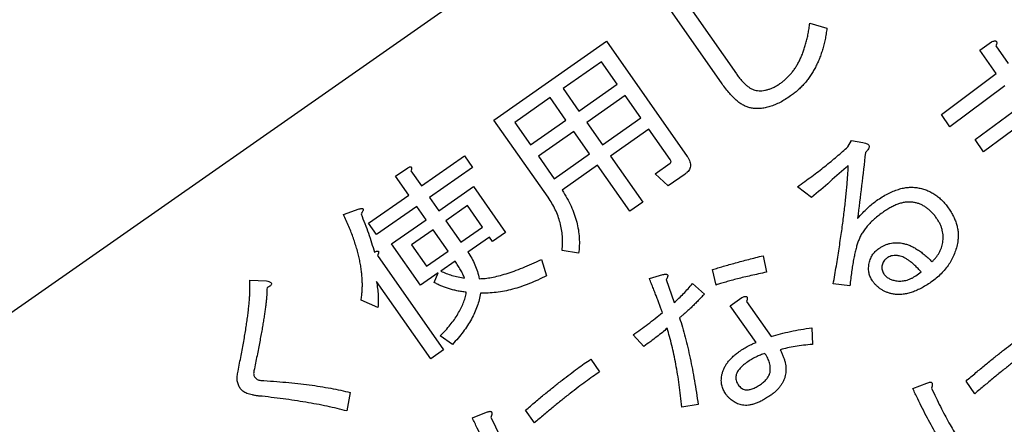
# Model space of a CAD drawing. Extents: x -1391 to 300, y -5973 to -2222.
# Drawn here: x -1034 to -1018, y -2806 to -2800 of the extents above; entities that cross this region are included whole.
import ezdxf

# ---------------------------------------------------------------- set-up
doc = ezdxf.new("R2010")
doc.units = 0
doc.header["$LTSCALE"] = 5
doc.header["$PDMODE"] = 3
doc.layers.get('0').update_dxf_attribs({"linetype": 'CONTINUOUS'})
doc.layers.get('DEFPOINTS').update_dxf_attribs({"linetype": 'CONTINUOUS'})
doc.layers.add('SUNPOU', color=3, linetype='CONTINUOUS')
doc.styles.add('K', font='ROMANS', dxfattribs={"bigfont": 'EXTFONT'})
doc.dimstyles.new('IMCADLT', dxfattribs={"dimtxt": 18, "dimasz": 7.5, "dimexe": 5, "dimexo": 5, "dimgap": 3, "dimtad": 3, "dimdsep": 46, "dimtxsty": 'K', "dimblk1": 'ARROW', "dimblk2": 'ARROW', "dimsah": 1, "dimcen": 0, "dimclrd": 256, "dimclre": 256, "dimclrt": 256, "dimadec": 0, "dimazin": 0, "dimtfac": 0.45, "dimtmove": 0, "dimatfit": 1, "dimldrblk": 'ARROW', "dimfxl": 1, "dimtolj": 1, "dimlwd": -1, "dimlwe": -1, "dimarcsym": 0})

# ---------------------------------------------------------------- blocks, each defined once
blk = doc.blocks.new('ARROW')
for p, q in [((0, 0), (-1.5, 0.4019)), ((0, 0), (-1.5, -0.4019)), ((-1, 0), (0, 0))]:
    blk.add_line(p, q)
blk = doc.blocks.new('*D38')
at = {"layer": 'DEFPOINTS', "color": 0}
for p in [(-862.857, -2805.869), (-1262.546, -2832.387), (-862.857, -3225.28)]:
    blk.add_point(p, dxfattribs=at)
at = {"layer": 'SUNPOU'}
for p, q in [((-862.857, -2810.869), (-862.857, -3230.28)), ((-1262.546, -2837.387), (-1262.546, -3230.28)), ((-1255.046, -3225.28), (-870.357, -3225.28))]:
    blk.add_line(p, q, dxfattribs=at)
at = {"layer": 'SUNPOU', "xscale": 7.5, "yscale": 7.5, "zscale": 7.5, "rotation": 180}
blk.add_blockref('ARROW', (-1262.546, -3225.28), dxfattribs=at)
at = {"layer": 'SUNPOU', "xscale": 7.5, "yscale": 7.5, "zscale": 7.5}
blk.add_blockref('ARROW', (-862.857, -3225.28), dxfattribs=at)
at = {"layer": 'SUNPOU', "insert": (-1062.702, -3213.28), "char_height": 18, "attachment_point": 5, "style": 'K'}
blk.add_mtext('\\A1;400', dxfattribs=at)
blk = doc.blocks.new('Z$W@#3E255534')
at = {"color": 7, "linetype": 'Continuous', "lineweight": 25}
for p, q in [((13.243, 19.476), (13.243, 19.239)), ((13.976, 18.867), (13.751, 18.923)), ((12.949, 17.477), (12.848, 17.477)), ((14.71, 17.218), (14.845, 17.432)), ((16.809, 17.184), (17.035, 17.071)), ((13.863, 17.026), (14.055, 16.857)), ((15.297, 16.315), (15.297, 16.97)), ((15.537, 16.913), (15.537, 16.225)), ((10.165, 16.496), (11.008, 16.518)), ((11.008, 16.518), (11.008, 16.292)), ((11.008, 16.292), (10.165, 16.27)), ((15.537, 16.225), (15.319, 16.225)), ((14.687, 15.886), (14.789, 16.123)), ((16.978, 15.976), (17.012, 15.739)), ((19.021, 15.976), (19.021, 15.739)), ((10.165, 15.875), (11.211, 15.909)), ((11.211, 15.909), (11.211, 15.683)), ((15.534, 15.841), (15.444, 15.615)), ((15.816, 15.615), (15.76, 15.852)), ((17.757, 15.672), (17.757, 15.909)), ((11.211, 15.683), (10.165, 15.649)), ((16.109, 15.333), (16.211, 15.694)), ((9.925, 15.299), (9.925, 15.626)), ((10.165, 15.649), (10.165, 15.209)), ((13.57, 15.581), (13.649, 15.322)), ((19.755, 15.367), (19.529, 15.423)), ((12.566, 15.22), (12.441, 15.344)), ((12.667, 15.265), (12.566, 15.22)), ((16.313, 15.175), (16.109, 15.243)), ((10.165, 15.209), (9.947, 15.209)), ((14.947, 14.177), (15.263, 14.177)), ((15.263, 14.177), (15.319, 13.91)), ((16.978, 14.237), (17.159, 14.056)), ((17.498, 13.989), (17.577, 14.237)), ((19.36, 14.271), (19.439, 14.056)), ((19.518, 12.499), (19.518, 14.26)), ((19.518, 14.26), (19.758, 14.26)), ((19.758, 14.26), (19.758, 12.815)), ((21.064, 13.977), (21.267, 14.181)), ((15.726, 13.299), (15.726, 14.158)), ((15.726, 14.158), (15.966, 14.158)), ((15.966, 14.158), (15.966, 13.299)), ((14.766, 11.822), (14.766, 13.977)), ((15.007, 13.865), (15.007, 13.299)), ((15.319, 13.91), (15.037, 13.91)), ((12.058, 13.379), (11.888, 13.594)), ((13.423, 11.946), (13.423, 13.368)), ((13.69, 13.368), (13.69, 11.856)), ((15.007, 13.299), (15.726, 13.299)), ((15.966, 13.299), (16.629, 13.299)), ((16.869, 13.266), (16.869, 11.822)), ((17.712, 12.476), (17.712, 13.334)), ((17.712, 13.334), (17.952, 13.334)), ((17.952, 13.334), (17.952, 13.25)), ((19.044, 13.334), (18.908, 13.25)), ((17.952, 13.25), (18.355, 13.25)), ((18.596, 13.25), (18.863, 13.25)), ((18.908, 13.25), (19.239, 13.25)), ((19.239, 13.25), (19.239, 12.476)), ((19.969, 13.154), (20.116, 12.917)), ((15.726, 13.086), (15.007, 13.086)), ((15.007, 13.086), (15.007, 12.667)), ((15.726, 12.667), (15.726, 13.086)), ((16.629, 13.086), (15.966, 13.086)), ((15.966, 13.086), (15.966, 12.667)), ((16.629, 12.667), (16.629, 13.086)), ((18.355, 13.063), (17.952, 13.063)), ((17.952, 13.063), (17.952, 12.663)), ((18.355, 12.663), (18.355, 13.063)), ((18.999, 13.063), (18.596, 13.063)), ((18.596, 13.063), (18.596, 12.663)), ((18.999, 12.663), (18.999, 13.063)), ((15.007, 12.667), (15.726, 12.667)), ((15.966, 12.667), (16.629, 12.667)), ((17.952, 12.663), (18.355, 12.663)), ((18.596, 12.663), (18.999, 12.663)), ((15.726, 12.454), (15.007, 12.454)), ((15.007, 12.454), (15.007, 12.035)), ((15.726, 12.035), (15.726, 12.454)), ((16.629, 12.454), (15.966, 12.454)), ((15.966, 12.454), (15.966, 12.035)), ((16.629, 12.035), (16.629, 12.454)), ((18.355, 12.476), (17.712, 12.476)), ((18.355, 12.227), (18.355, 12.476)), ((19.239, 12.476), (18.596, 12.476)), ((18.596, 12.476), (18.596, 12.227)), ((17.554, 12.014), (17.554, 12.227)), ((17.554, 12.227), (18.355, 12.227)), ((18.596, 12.227), (19.349, 12.227)), ((19.349, 12.227), (19.349, 12.014)), ((15.007, 12.035), (15.726, 12.035)), ((15.966, 12.035), (16.629, 12.035)), ((18.355, 12.014), (17.554, 12.014)), ((18.355, 11.731), (18.355, 12.014)), ((19.349, 12.014), (18.596, 12.014)), ((18.596, 12.014), (18.596, 11.664)), ((16.869, 11.822), (14.766, 11.822)), ((19.586, 11.686), (19.337, 11.754)), ((21.335, 11.686), (21.132, 11.844)), ((18.596, 11.664), (18.367, 11.664)), ((78, 10), (2, 10))]:
    blk.add_line(p, q, dxfattribs=at)
for points, knots in [([(13.739, 19.025), (13.748, 19.078), (13.766, 19.182), (13.788, 19.333), (13.809, 19.476), (13.824, 19.612), (13.837, 19.739), (13.845, 19.858), (13.851, 19.969), (13.852, 20.04), (13.852, 20.075)], [0, 0, 0, 0, 0.153135, 0.297962, 0.434898, 0.563884, 0.68471, 0.797743, 0.902686, 1, 1, 1, 1]), ([(14.1, 20.075), (14.1, 20.031), (14.099, 19.943), (14.093, 19.806), (14.083, 19.664), (14.07, 19.516), (14.052, 19.362), (14.031, 19.202), (14.006, 19.036), (13.986, 18.924), (13.976, 18.867)], [0, 0, 0, 0, 0.106969, 0.218843, 0.336038, 0.458278, 0.585658, 0.718537, 0.856619, 1, 1, 1, 1]), ([(11.979, 19.409), (12.021, 19.408), (12.108, 19.407), (12.243, 19.408), (12.387, 19.412), (12.54, 19.42), (12.703, 19.43), (12.875, 19.442), (13.056, 19.458), (13.179, 19.47), (13.243, 19.476)], [0, 0, 0, 0, 0.099342, 0.205943, 0.319849, 0.441097, 0.569719, 0.705719, 0.84914, 1, 1, 1, 1]), ([(13.243, 19.239), (13.177, 19.233), (13.049, 19.221), (12.863, 19.205), (12.688, 19.193), (12.524, 19.183), (12.372, 19.176), (12.231, 19.171), (12.101, 19.17), (12.018, 19.171), (11.979, 19.172)], [0, 0, 0, 0, 0.156782, 0.304155, 0.442795, 0.572082, 0.692676, 0.803948, 0.906594, 1, 1, 1, 1]), ([(13.751, 18.923), (13.741, 18.925), (13.725, 18.929), (13.705, 18.936), (13.69, 18.946), (13.684, 18.96), (13.688, 18.975), (13.698, 18.991), (13.716, 19.008), (13.731, 19.019), (13.739, 19.025)], [0, 0, 0, 0, 0.168825, 0.299021, 0.395914, 0.475067, 0.556751, 0.666626, 0.81286, 1, 1, 1, 1]), ([(12.125, 17.421), (12.148, 17.443), (12.193, 17.486), (12.269, 17.54), (12.348, 17.588), (12.433, 17.626), (12.521, 17.656), (12.615, 17.676), (12.713, 17.69), (12.78, 17.691), (12.814, 17.692)], [0, 0, 0, 0, 0.1241841, 0.2461678, 0.3669844, 0.4883219, 0.6107511, 0.7358946, 0.8657035, 1, 1, 1, 1]), ([(12.814, 17.692), (12.846, 17.691), (12.907, 17.69), (12.996, 17.682), (13.078, 17.668), (13.154, 17.648), (13.223, 17.623), (13.286, 17.592), (13.342, 17.555), (13.374, 17.526), (13.389, 17.511)], [0, 0, 0, 0, 0.154138, 0.298027, 0.433113, 0.558821, 0.677057, 0.788868, 0.896068, 1, 1, 1, 1]), ([(15.444, 17.568), (15.455, 17.579), (15.478, 17.6), (15.517, 17.628), (15.559, 17.651), (15.605, 17.67), (15.653, 17.685), (15.705, 17.696), (15.759, 17.702), (15.797, 17.703), (15.816, 17.703)], [0, 0, 0, 0, 0.117109, 0.233399, 0.350616, 0.471182, 0.594645, 0.723766, 0.858171, 1, 1, 1, 1]), ([(15.816, 17.703), (15.841, 17.703), (15.89, 17.702), (15.96, 17.696), (16.024, 17.687), (16.083, 17.674), (16.135, 17.656), (16.182, 17.635), (16.223, 17.61), (16.245, 17.589), (16.256, 17.579)], [0, 0, 0, 0, 0.162505, 0.312083, 0.450177, 0.577487, 0.695185, 0.803404, 0.904447, 1, 1, 1, 1]), ([(13.389, 17.511), (13.401, 17.499), (13.424, 17.475), (13.454, 17.435), (13.48, 17.394), (13.5, 17.351), (13.517, 17.306), (13.528, 17.259), (13.535, 17.211), (13.536, 17.178), (13.536, 17.161)], [0, 0, 0, 0, 0.130545, 0.257501, 0.380706, 0.503003, 0.624106, 0.746591, 0.872295, 1, 1, 1, 1]), ([(15.297, 17.218), (15.3, 17.237), (15.306, 17.274), (15.318, 17.328), (15.332, 17.377), (15.349, 17.423), (15.369, 17.465), (15.391, 17.503), (15.415, 17.538), (15.434, 17.558), (15.444, 17.568)], [0, 0, 0, 0, 0.150504, 0.292694, 0.426042, 0.553225, 0.672936, 0.786093, 0.89491, 1, 1, 1, 1]), ([(16.256, 17.579), (16.265, 17.569), (16.283, 17.55), (16.306, 17.519), (16.326, 17.485), (16.341, 17.449), (16.354, 17.411), (16.363, 17.371), (16.368, 17.329), (16.369, 17.3), (16.369, 17.286)], [0, 0, 0, 0, 0.121885, 0.242256, 0.362341, 0.483509, 0.606291, 0.732211, 0.864007, 1, 1, 1, 1]), ([(11.945, 16.913), (11.945, 16.94), (11.946, 16.991), (11.955, 17.067), (11.969, 17.137), (11.989, 17.203), (12.014, 17.265), (12.045, 17.322), (12.082, 17.375), (12.111, 17.406), (12.125, 17.421)], [0, 0, 0, 0, 0.143595, 0.280378, 0.409832, 0.533606, 0.653808, 0.77008, 0.885535, 1, 1, 1, 1]), ([(12.622, 17.444), (12.607, 17.441), (12.578, 17.437), (12.535, 17.427), (12.494, 17.413), (12.455, 17.396), (12.418, 17.376), (12.383, 17.353), (12.348, 17.327), (12.328, 17.307), (12.317, 17.297)], [0, 0, 0, 0, 0.1302138, 0.2575949, 0.3818716, 0.5046657, 0.6267448, 0.750208, 0.8746741, 1, 1, 1, 1]), ([(12.836, 16.947), (12.823, 16.961), (12.797, 16.989), (12.762, 17.038), (12.731, 17.091), (12.703, 17.151), (12.677, 17.216), (12.656, 17.287), (12.637, 17.363), (12.627, 17.416), (12.622, 17.444)], [0, 0, 0, 0, 0.103455, 0.21138, 0.324275, 0.444086, 0.570844, 0.7054, 0.84807, 1, 1, 1, 1]), ([(12.848, 17.477), (12.851, 17.454), (12.856, 17.409), (12.868, 17.344), (12.882, 17.286), (12.897, 17.233), (12.916, 17.187), (12.935, 17.146), (12.957, 17.111), (12.975, 17.092), (12.983, 17.082)], [0, 0, 0, 0, 0.167072, 0.321294, 0.463015, 0.591458, 0.709104, 0.815739, 0.911939, 1, 1, 1, 1]), ([(13.243, 17.365), (13.233, 17.374), (13.214, 17.391), (13.182, 17.414), (13.149, 17.434), (13.113, 17.449), (13.075, 17.462), (13.035, 17.471), (12.993, 17.477), (12.964, 17.477), (12.949, 17.477)], [0, 0, 0, 0, 0.121885, 0.242256, 0.362341, 0.483509, 0.606291, 0.732211, 0.864007, 1, 1, 1, 1]), ([(13.333, 17.173), (13.332, 17.19), (13.329, 17.224), (13.311, 17.273), (13.282, 17.321), (13.256, 17.35), (13.243, 17.365)], [0, 0, 0, 0, 0.232293, 0.468219, 0.721794, 1, 1, 1, 1]), ([(14.845, 17.432), (14.886, 17.409), (14.963, 17.364), (15.079, 17.306), (15.189, 17.256), (15.262, 17.23), (15.297, 17.218)], [0, 0, 0, 0, 0.278164, 0.537299, 0.777294, 1, 1, 1, 1]), ([(15.624, 17.41), (15.616, 17.401), (15.6, 17.384), (15.579, 17.354), (15.562, 17.323), (15.547, 17.288), (15.536, 17.251), (15.528, 17.212), (15.524, 17.171), (15.523, 17.142), (15.523, 17.128)], [0, 0, 0, 0, 0.116339, 0.231219, 0.349092, 0.468341, 0.593294, 0.722146, 0.857363, 1, 1, 1, 1]), ([(15.85, 17.477), (15.837, 17.477), (15.813, 17.477), (15.777, 17.474), (15.745, 17.468), (15.715, 17.461), (15.688, 17.452), (15.664, 17.44), (15.642, 17.426), (15.63, 17.415), (15.624, 17.41)], [0, 0, 0, 0, 0.1575796, 0.3051874, 0.4403375, 0.5671049, 0.6842314, 0.7956973, 0.8993808, 1, 1, 1, 1]), ([(16.087, 17.41), (16.081, 17.415), (16.069, 17.427), (16.046, 17.44), (16.021, 17.452), (15.993, 17.461), (15.962, 17.469), (15.927, 17.474), (15.889, 17.477), (15.863, 17.477), (15.85, 17.477)], [0, 0, 0, 0, 0.096263, 0.198239, 0.307871, 0.424636, 0.550736, 0.689842, 0.839312, 1, 1, 1, 1]), ([(16.132, 17.286), (16.131, 17.298), (16.13, 17.322), (16.122, 17.356), (16.108, 17.386), (16.094, 17.402), (16.087, 17.41)], [0, 0, 0, 0, 0.275462, 0.529903, 0.76725, 1, 1, 1, 1]), ([(12.317, 17.297), (12.306, 17.285), (12.285, 17.262), (12.257, 17.224), (12.234, 17.183), (12.215, 17.139), (12.2, 17.092), (12.189, 17.042), (12.183, 16.99), (12.182, 16.954), (12.182, 16.936)], [0, 0, 0, 0, 0.119512, 0.238969, 0.356613, 0.477556, 0.600348, 0.728858, 0.860636, 1, 1, 1, 1]), ([(15.297, 16.97), (15.249, 16.986), (15.152, 17.018), (15.007, 17.076), (14.858, 17.143), (14.76, 17.192), (14.71, 17.218)], [0, 0, 0, 0, 0.236428, 0.481717, 0.735986, 1, 1, 1, 1]), ([(16.076, 17.15), (16.084, 17.16), (16.101, 17.178), (16.119, 17.212), (16.13, 17.248), (16.131, 17.273), (16.132, 17.286)], [0, 0, 0, 0, 0.256242, 0.499703, 0.746433, 1, 1, 1, 1]), ([(16.369, 17.286), (16.369, 17.274), (16.368, 17.25), (16.362, 17.214), (16.354, 17.18), (16.341, 17.147), (16.326, 17.115), (16.306, 17.084), (16.283, 17.054), (16.265, 17.035), (16.256, 17.026)], [0, 0, 0, 0, 0.123753, 0.245936, 0.36761, 0.48908, 0.610584, 0.736596, 0.865694, 1, 1, 1, 1]), ([(16.279, 15.931), (16.294, 15.98), (16.326, 16.078), (16.379, 16.227), (16.438, 16.379), (16.502, 16.534), (16.571, 16.692), (16.645, 16.853), (16.724, 17.018), (16.781, 17.128), (16.809, 17.184)], [0, 0, 0, 0, 0.11238, 0.228375, 0.347773, 0.470812, 0.597385, 0.727831, 0.862069, 1, 1, 1, 1]), ([(12.983, 17.082), (12.996, 17.07), (13.02, 17.048), (13.06, 17.023), (13.1, 17.007), (13.128, 17.004), (13.141, 17.003)], [0, 0, 0, 0, 0.289413, 0.547509, 0.779005, 1, 1, 1, 1]), ([(13.141, 17.003), (13.155, 17.004), (13.182, 17.005), (13.219, 17.013), (13.251, 17.027), (13.268, 17.042), (13.277, 17.049)], [0, 0, 0, 0, 0.289322, 0.547213, 0.779937, 1, 1, 1, 1]), ([(13.277, 17.049), (13.285, 17.058), (13.302, 17.076), (13.319, 17.107), (13.331, 17.139), (13.332, 17.162), (13.333, 17.173)], [0, 0, 0, 0, 0.271217, 0.52282, 0.762785, 1, 1, 1, 1]), ([(13.536, 17.161), (13.536, 17.15), (13.535, 17.128), (13.53, 17.096), (13.523, 17.064), (13.511, 17.034), (13.497, 17.005), (13.479, 16.977), (13.459, 16.95), (13.443, 16.933), (13.435, 16.924)], [0, 0, 0, 0, 0.126387, 0.249117, 0.371196, 0.492528, 0.613901, 0.738673, 0.867112, 1, 1, 1, 1]), ([(15.523, 17.128), (15.546, 17.121), (15.593, 17.106), (15.667, 17.093), (15.746, 17.084), (15.8, 17.083), (15.827, 17.082)], [0, 0, 0, 0, 0.234472, 0.478064, 0.733583, 1, 1, 1, 1]), ([(15.827, 17.082), (15.842, 17.083), (15.87, 17.083), (15.91, 17.086), (15.946, 17.092), (15.979, 17.098), (16.008, 17.108), (16.034, 17.12), (16.057, 17.133), (16.069, 17.145), (16.076, 17.15)], [0, 0, 0, 0, 0.1651, 0.316259, 0.455847, 0.582527, 0.700957, 0.807465, 0.906538, 1, 1, 1, 1]), ([(17.035, 17.071), (17.007, 17.02), (16.951, 16.92), (16.872, 16.771), (16.8, 16.625), (16.733, 16.483), (16.673, 16.346), (16.618, 16.212), (16.569, 16.082), (16.541, 15.996), (16.527, 15.954)], [0, 0, 0, 0, 0.142437, 0.279623, 0.411761, 0.539073, 0.66132, 0.778759, 0.891618, 1, 1, 1, 1]), ([(12.148, 16.394), (12.132, 16.411), (12.099, 16.445), (12.058, 16.502), (12.023, 16.562), (11.994, 16.625), (11.972, 16.692), (11.956, 16.763), (11.947, 16.837), (11.945, 16.887), (11.945, 16.913)], [0, 0, 0, 0, 0.123995, 0.245573, 0.365599, 0.486749, 0.609746, 0.735439, 0.864872, 1, 1, 1, 1]), ([(12.182, 16.936), (12.182, 16.915), (12.183, 16.876), (12.19, 16.819), (12.201, 16.764), (12.218, 16.713), (12.238, 16.665), (12.263, 16.62), (12.294, 16.578), (12.317, 16.553), (12.329, 16.541)], [0, 0, 0, 0, 0.140116, 0.273437, 0.400717, 0.524411, 0.645133, 0.762763, 0.880982, 1, 1, 1, 1]), ([(13.175, 16.812), (13.158, 16.812), (13.126, 16.813), (13.078, 16.819), (13.032, 16.83), (12.988, 16.844), (12.947, 16.864), (12.908, 16.887), (12.871, 16.915), (12.848, 16.936), (12.836, 16.947)], [0, 0, 0, 0, 0.1328818, 0.2611644, 0.3861842, 0.5086082, 0.6293895, 0.7508951, 0.8736187, 1, 1, 1, 1]), ([(13.435, 16.924), (13.425, 16.915), (13.407, 16.898), (13.377, 16.875), (13.346, 16.855), (13.314, 16.839), (13.28, 16.827), (13.246, 16.818), (13.211, 16.812), (13.187, 16.812), (13.175, 16.812)], [0, 0, 0, 0, 0.134289, 0.263369, 0.389364, 0.511488, 0.632439, 0.754097, 0.876263, 1, 1, 1, 1]), ([(13.367, 16.541), (13.384, 16.553), (13.419, 16.579), (13.472, 16.623), (13.529, 16.674), (13.589, 16.731), (13.653, 16.795), (13.72, 16.866), (13.791, 16.943), (13.839, 16.998), (13.863, 17.026)], [0, 0, 0, 0, 0.08928, 0.188284, 0.297652, 0.417068, 0.547068, 0.68774, 0.838691, 1, 1, 1, 1]), ([(15.827, 16.879), (15.798, 16.88), (15.744, 16.88), (15.666, 16.886), (15.598, 16.897), (15.557, 16.908), (15.537, 16.913)], [0, 0, 0, 0, 0.295358, 0.560114, 0.794153, 1, 1, 1, 1]), ([(16.256, 17.026), (16.243, 17.014), (16.218, 16.991), (16.175, 16.961), (16.127, 16.935), (16.075, 16.915), (16.019, 16.898), (15.959, 16.888), (15.894, 16.88), (15.85, 16.88), (15.827, 16.879)], [0, 0, 0, 0, 0.111387, 0.2242852, 0.3392239, 0.4581688, 0.582683, 0.7143025, 0.8525989, 1, 1, 1, 1]), ([(14.055, 16.857), (14.022, 16.823), (13.956, 16.757), (13.859, 16.659), (13.765, 16.563), (13.675, 16.468), (13.587, 16.376), (13.502, 16.286), (13.421, 16.198), (13.342, 16.113), (13.267, 16.029), (13.194, 15.948), (13.125, 15.868), (13.06, 15.791), (12.996, 15.716), (12.937, 15.643), (12.879, 15.572), (12.843, 15.525), (12.825, 15.502)], [0, 0, 0, 0, 0.077333, 0.152893, 0.226356, 0.297891, 0.367332, 0.434688, 0.500119, 0.563627, 0.625062, 0.68458, 0.742036, 0.797583, 0.851052, 0.902651, 0.95218, 1, 1, 1, 1]), ([(12.329, 16.541), (12.341, 16.529), (12.367, 16.505), (12.413, 16.475), (12.463, 16.45), (12.518, 16.43), (12.579, 16.413), (12.645, 16.402), (12.716, 16.395), (12.766, 16.394), (12.791, 16.394)], [0, 0, 0, 0, 0.104722, 0.212994, 0.324877, 0.443083, 0.56914, 0.70288, 0.84631, 1, 1, 1, 1]), ([(12.791, 16.394), (12.821, 16.394), (12.88, 16.395), (12.965, 16.402), (13.046, 16.413), (13.12, 16.43), (13.19, 16.45), (13.254, 16.475), (13.313, 16.505), (13.349, 16.529), (13.367, 16.541)], [0, 0, 0, 0, 0.149652, 0.291443, 0.425054, 0.551947, 0.671832, 0.785665, 0.894708, 1, 1, 1, 1]), ([(19.518, 15.525), (19.527, 15.578), (19.544, 15.682), (19.567, 15.833), (19.587, 15.976), (19.602, 16.112), (19.615, 16.239), (19.624, 16.358), (19.63, 16.469), (19.63, 16.54), (19.631, 16.575)], [0, 0, 0, 0, 0.153135, 0.297962, 0.434898, 0.563884, 0.68471, 0.797743, 0.902686, 1, 1, 1, 1]), ([(19.879, 16.575), (19.879, 16.531), (19.878, 16.443), (19.872, 16.306), (19.862, 16.164), (19.849, 16.016), (19.831, 15.862), (19.809, 15.702), (19.785, 15.536), (19.765, 15.424), (19.755, 15.367)], [0, 0, 0, 0, 0.106969, 0.218843, 0.336038, 0.458278, 0.585658, 0.718537, 0.856619, 1, 1, 1, 1]), ([(12.78, 16.191), (12.745, 16.191), (12.678, 16.193), (12.581, 16.202), (12.492, 16.218), (12.408, 16.24), (12.333, 16.268), (12.264, 16.303), (12.201, 16.344), (12.166, 16.378), (12.148, 16.394)], [0, 0, 0, 0, 0.152295, 0.294718, 0.428725, 0.553937, 0.672829, 0.785098, 0.893876, 1, 1, 1, 1]), ([(15.319, 16.225), (15.31, 16.226), (15.294, 16.23), (15.273, 16.237), (15.258, 16.246), (15.25, 16.258), (15.252, 16.272), (15.261, 16.286), (15.276, 16.3), (15.289, 16.31), (15.297, 16.315)], [0, 0, 0, 0, 0.183314, 0.325654, 0.43083, 0.509794, 0.588524, 0.687964, 0.823953, 1, 1, 1, 1]), ([(12.498, 15.491), (12.61, 15.618), (12.835, 15.871), (13.062, 16.122), (13.175, 16.247)], [0, 0, 0, 0, 0.501994, 1, 1, 1, 1]), ([(13.175, 16.247), (13.137, 16.239), (13.065, 16.222), (12.961, 16.205), (12.867, 16.193), (12.808, 16.191), (12.78, 16.191)], [0, 0, 0, 0, 0.290977, 0.553942, 0.789697, 1, 1, 1, 1]), ([(14.789, 16.123), (14.827, 16.107), (14.902, 16.075), (15.011, 16.03), (15.113, 15.989), (15.21, 15.951), (15.3, 15.919), (15.383, 15.889), (15.461, 15.863), (15.51, 15.848), (15.534, 15.841)], [0, 0, 0, 0, 0.157233, 0.305185, 0.443783, 0.573136, 0.693768, 0.805083, 0.906756, 1, 1, 1, 1]), ([(16.527, 15.954), (16.559, 15.957), (16.626, 15.965), (16.734, 15.971), (16.852, 15.976), (16.935, 15.976), (16.978, 15.976)], [0, 0, 0, 0, 0.212808, 0.450796, 0.712551, 1, 1, 1, 1]), ([(17.757, 15.909), (17.799, 15.908), (17.886, 15.907), (18.021, 15.908), (18.165, 15.912), (18.319, 15.92), (18.481, 15.93), (18.653, 15.942), (18.834, 15.958), (18.958, 15.97), (19.021, 15.976)], [0, 0, 0, 0, 0.099342, 0.205943, 0.319849, 0.441097, 0.569719, 0.705719, 0.84914, 1, 1, 1, 1]), ([(15.444, 15.615), (15.416, 15.624), (15.361, 15.642), (15.276, 15.671), (15.188, 15.701), (15.095, 15.734), (14.999, 15.769), (14.898, 15.806), (14.794, 15.845), (14.723, 15.872), (14.687, 15.886)], [0, 0, 0, 0, 0.1061363, 0.2177014, 0.3343713, 0.4563197, 0.5842198, 0.7174128, 0.8557209, 1, 1, 1, 1]), ([(15.76, 15.852), (15.785, 15.858), (15.836, 15.868), (15.909, 15.883), (15.979, 15.895), (16.046, 15.906), (16.109, 15.915), (16.169, 15.922), (16.225, 15.928), (16.261, 15.93), (16.279, 15.931)], [0, 0, 0, 0, 0.150193, 0.292897, 0.428612, 0.55661, 0.678748, 0.79248, 0.899543, 1, 1, 1, 1]), ([(16.211, 15.694), (16.179, 15.69), (16.114, 15.681), (16.015, 15.664), (15.916, 15.642), (15.85, 15.624), (15.816, 15.615)], [0, 0, 0, 0, 0.241763, 0.489246, 0.742022, 1, 1, 1, 1]), ([(16.448, 15.717), (16.443, 15.699), (16.433, 15.663), (16.418, 15.605), (16.402, 15.544), (16.385, 15.478), (16.368, 15.409), (16.35, 15.334), (16.331, 15.256), (16.319, 15.202), (16.313, 15.175)], [0, 0, 0, 0, 0.098605, 0.203909, 0.317557, 0.438827, 0.567541, 0.703881, 0.848577, 1, 1, 1, 1]), ([(17.012, 15.739), (16.918, 15.738), (16.73, 15.736), (16.542, 15.723), (16.448, 15.717)], [0, 0, 0, 0, 0.499616, 1, 1, 1, 1]), ([(19.021, 15.739), (18.955, 15.733), (18.828, 15.721), (18.641, 15.705), (18.466, 15.693), (18.303, 15.683), (18.15, 15.676), (18.009, 15.671), (17.879, 15.67), (17.797, 15.671), (17.757, 15.672)], [0, 0, 0, 0, 0.156782, 0.304155, 0.442795, 0.572082, 0.692676, 0.803948, 0.906594, 1, 1, 1, 1]), ([(12.825, 15.502), (12.949, 15.517), (13.197, 15.546), (13.446, 15.57), (13.57, 15.581)], [0, 0, 0, 0, 0.5003825, 1, 1, 1, 1]), ([(19.529, 15.423), (19.52, 15.425), (19.504, 15.429), (19.483, 15.436), (19.469, 15.446), (19.463, 15.46), (19.466, 15.475), (19.477, 15.491), (19.495, 15.508), (19.51, 15.519), (19.518, 15.525)], [0, 0, 0, 0, 0.168825, 0.299021, 0.395914, 0.475067, 0.556751, 0.666626, 0.81286, 1, 1, 1, 1]), ([(12.441, 15.344), (12.432, 15.353), (12.416, 15.369), (12.398, 15.393), (12.39, 15.416), (12.392, 15.439), (12.406, 15.457), (12.428, 15.471), (12.46, 15.483), (12.484, 15.488), (12.498, 15.491)], [0, 0, 0, 0, 0.163332, 0.290459, 0.390889, 0.476172, 0.566786, 0.678394, 0.820125, 1, 1, 1, 1]), ([(9.947, 15.209), (9.938, 15.211), (9.921, 15.214), (9.9, 15.222), (9.886, 15.23), (9.878, 15.242), (9.88, 15.256), (9.888, 15.27), (9.904, 15.285), (9.917, 15.294), (9.925, 15.299)], [0, 0, 0, 0, 0.183314, 0.325654, 0.43083, 0.509794, 0.588524, 0.687964, 0.823953, 1, 1, 1, 1]), ([(13.649, 15.322), (13.604, 15.322), (13.514, 15.321), (13.382, 15.319), (13.253, 15.314), (13.128, 15.308), (13.007, 15.3), (12.891, 15.29), (12.777, 15.279), (12.703, 15.27), (12.667, 15.265)], [0, 0, 0, 0, 0.138461, 0.273121, 0.403593, 0.530743, 0.653752, 0.77265, 0.888318, 1, 1, 1, 1]), ([(16.109, 15.243), (16.101, 15.246), (16.086, 15.252), (16.068, 15.264), (16.056, 15.275), (16.052, 15.288), (16.056, 15.301), (16.068, 15.312), (16.086, 15.323), (16.101, 15.33), (16.109, 15.333)], [0, 0, 0, 0, 0.179777, 0.31812, 0.421976, 0.5, 0.578024, 0.68188, 0.820223, 1, 1, 1, 1]), ([(14.766, 13.977), (14.767, 13.993), (14.768, 14.023), (14.776, 14.064), (14.79, 14.099), (14.81, 14.128), (14.837, 14.15), (14.869, 14.166), (14.906, 14.176), (14.933, 14.176), (14.947, 14.177)], [0, 0, 0, 0, 0.152273, 0.286663, 0.407117, 0.51817, 0.626936, 0.739201, 0.862621, 1, 1, 1, 1]), ([(16.629, 13.299), (16.631, 13.347), (16.637, 13.441), (16.657, 13.577), (16.686, 13.706), (16.725, 13.827), (16.774, 13.941), (16.832, 14.048), (16.9, 14.147), (16.952, 14.207), (16.978, 14.237)], [0, 0, 0, 0, 0.140154, 0.274428, 0.403124, 0.527208, 0.648067, 0.766409, 0.883405, 1, 1, 1, 1]), ([(17.577, 14.237), (17.626, 14.23), (17.721, 14.216), (17.861, 14.186), (17.994, 14.151), (18.12, 14.109), (18.24, 14.061), (18.353, 14.006), (18.46, 13.945), (18.526, 13.899), (18.559, 13.876)], [0, 0, 0, 0, 0.14009, 0.274638, 0.404791, 0.530704, 0.652223, 0.770884, 0.886384, 1, 1, 1, 1]), ([(18.559, 13.876), (18.583, 13.9), (18.632, 13.948), (18.714, 14.012), (18.804, 14.071), (18.901, 14.123), (19.005, 14.17), (19.116, 14.21), (19.235, 14.244), (19.318, 14.262), (19.36, 14.271)], [0, 0, 0, 0, 0.1127524, 0.2272167, 0.3446352, 0.4656292, 0.5907948, 0.7212242, 0.8573967, 1, 1, 1, 1]), ([(21.267, 14.181), (21.301, 14.142), (21.369, 14.063), (21.476, 13.945), (21.589, 13.827), (21.708, 13.708), (21.832, 13.588), (21.962, 13.466), (22.098, 13.343), (22.191, 13.262), (22.238, 13.221)], [0, 0, 0, 0, 0.112989, 0.229313, 0.349005, 0.472127, 0.598726, 0.728836, 0.862513, 1, 1, 1, 1]), ([(11.888, 13.594), (11.909, 13.615), (11.948, 13.658), (12.01, 13.718), (12.072, 13.774), (12.135, 13.826), (12.198, 13.873), (12.262, 13.917), (12.327, 13.956), (12.393, 13.992), (12.459, 14.023), (12.525, 14.051), (12.593, 14.073), (12.66, 14.092), (12.729, 14.106), (12.798, 14.116), (12.868, 14.123), (12.915, 14.124), (12.938, 14.124)], [0, 0, 0, 0, 0.073186, 0.143914, 0.213026, 0.280145, 0.345673, 0.409475, 0.471994, 0.533263, 0.593435, 0.652676, 0.711242, 0.769228, 0.826653, 0.884208, 0.942034, 1, 1, 1, 1]), ([(12.938, 14.124), (12.971, 14.124), (13.034, 14.123), (13.126, 14.113), (13.211, 14.099), (13.29, 14.078), (13.362, 14.051), (13.426, 14.018), (13.486, 13.979), (13.519, 13.948), (13.536, 13.932)], [0, 0, 0, 0, 0.152513, 0.295294, 0.429036, 0.554605, 0.673048, 0.785326, 0.893817, 1, 1, 1, 1]), ([(17.159, 14.056), (17.136, 14.028), (17.09, 13.972), (17.031, 13.881), (16.981, 13.788), (16.94, 13.69), (16.908, 13.589), (16.885, 13.485), (16.872, 13.377), (16.87, 13.303), (16.869, 13.266)], [0, 0, 0, 0, 0.128038, 0.252983, 0.375817, 0.498654, 0.620847, 0.744768, 0.870624, 1, 1, 1, 1]), ([(19.439, 14.056), (19.4, 14.05), (19.326, 14.036), (19.218, 14.009), (19.118, 13.977), (19.025, 13.939), (18.94, 13.898), (18.861, 13.851), (18.79, 13.799), (18.749, 13.76), (18.728, 13.74)], [0, 0, 0, 0, 0.148115, 0.288314, 0.421112, 0.547113, 0.667268, 0.782094, 0.892525, 1, 1, 1, 1]), ([(12.949, 13.876), (12.931, 13.875), (12.894, 13.875), (12.839, 13.868), (12.783, 13.859), (12.728, 13.845), (12.672, 13.828), (12.617, 13.806), (12.561, 13.781), (12.505, 13.752), (12.45, 13.719), (12.394, 13.682), (12.338, 13.641), (12.281, 13.596), (12.225, 13.548), (12.17, 13.495), (12.113, 13.439), (12.076, 13.399), (12.058, 13.379)], [0, 0, 0, 0, 0.052556, 0.105369, 0.158678, 0.212718, 0.26821, 0.324883, 0.382935, 0.442732, 0.50428, 0.568062, 0.634113, 0.702091, 0.772606, 0.845788, 0.921467, 1, 1, 1, 1]), ([(13.322, 13.752), (13.311, 13.762), (13.289, 13.782), (13.252, 13.807), (13.211, 13.828), (13.166, 13.846), (13.117, 13.859), (13.065, 13.869), (13.008, 13.875), (12.969, 13.875), (12.949, 13.876)], [0, 0, 0, 0, 0.109517, 0.220028, 0.334655, 0.452957, 0.577812, 0.710707, 0.850499, 1, 1, 1, 1]), ([(13.536, 13.932), (13.549, 13.919), (13.574, 13.891), (13.605, 13.841), (13.632, 13.783), (13.654, 13.716), (13.67, 13.641), (13.682, 13.557), (13.689, 13.465), (13.69, 13.401), (13.69, 13.368)], [0, 0, 0, 0, 0.090932, 0.188444, 0.294534, 0.411203, 0.53912, 0.679373, 0.832567, 1, 1, 1, 1]), ([(15.037, 13.91), (15.033, 13.909), (15.024, 13.908), (15.013, 13.898), (15.008, 13.883), (15.007, 13.871), (15.007, 13.865)], [0, 0, 0, 0, 0.222983, 0.430465, 0.678253, 1, 1, 1, 1]), ([(18.446, 13.684), (18.42, 13.7), (18.367, 13.734), (18.278, 13.777), (18.177, 13.819), (18.065, 13.858), (17.94, 13.895), (17.803, 13.929), (17.655, 13.961), (17.551, 13.979), (17.498, 13.989)], [0, 0, 0, 0, 0.089474, 0.188318, 0.296745, 0.41597, 0.545148, 0.685738, 0.837224, 1, 1, 1, 1]), ([(22.08, 13.041), (22.028, 13.082), (21.927, 13.162), (21.781, 13.284), (21.642, 13.403), (21.511, 13.521), (21.388, 13.637), (21.273, 13.752), (21.165, 13.864), (21.097, 13.94), (21.064, 13.977)], [0, 0, 0, 0, 0.142717, 0.280221, 0.41237, 0.539866, 0.662101, 0.779588, 0.892196, 1, 1, 1, 1]), ([(13.423, 13.368), (13.423, 13.391), (13.422, 13.434), (13.418, 13.496), (13.41, 13.553), (13.399, 13.604), (13.385, 13.649), (13.367, 13.689), (13.347, 13.723), (13.33, 13.742), (13.322, 13.752)], [0, 0, 0, 0, 0.166834, 0.319625, 0.459981, 0.588622, 0.705191, 0.811187, 0.90865, 1, 1, 1, 1]), ([(18.728, 13.74), (18.746, 13.724), (18.782, 13.691), (18.832, 13.64), (18.878, 13.589), (18.92, 13.538), (18.957, 13.487), (18.991, 13.437), (19.019, 13.386), (19.036, 13.351), (19.044, 13.334)], [0, 0, 0, 0, 0.143761, 0.281179, 0.413102, 0.539683, 0.661456, 0.778425, 0.891447, 1, 1, 1, 1]), ([(18.355, 13.25), (18.356, 13.287), (18.358, 13.361), (18.377, 13.47), (18.404, 13.579), (18.432, 13.649), (18.446, 13.684)], [0, 0, 0, 0, 0.247676, 0.495241, 0.745014, 1, 1, 1, 1]), ([(18.626, 13.549), (18.622, 13.526), (18.612, 13.479), (18.602, 13.406), (18.597, 13.33), (18.596, 13.277), (18.596, 13.25)], [0, 0, 0, 0, 0.232351, 0.475034, 0.731533, 1, 1, 1, 1]), ([(18.863, 13.25), (18.848, 13.276), (18.815, 13.328), (18.759, 13.403), (18.696, 13.478), (18.65, 13.525), (18.626, 13.549)], [0, 0, 0, 0, 0.236989, 0.482436, 0.736207, 1, 1, 1, 1]), ([(19.758, 12.815), (19.774, 12.848), (19.805, 12.911), (19.857, 13), (19.91, 13.081), (19.95, 13.13), (19.969, 13.154)], [0, 0, 0, 0, 0.272373, 0.52842, 0.770933, 1, 1, 1, 1]), ([(22.238, 13.221), (22.251, 13.209), (22.277, 13.187), (22.311, 13.151), (22.341, 13.117), (22.365, 13.084), (22.384, 13.052), (22.397, 13.021), (22.406, 12.991), (22.407, 12.971), (22.407, 12.962)], [0, 0, 0, 0, 0.168177, 0.322237, 0.463733, 0.591582, 0.706835, 0.812644, 0.909103, 1, 1, 1, 1]), ([(22.125, 12.939), (22.125, 12.95), (22.123, 12.97), (22.115, 12.998), (22.1, 13.022), (22.087, 13.035), (22.08, 13.041)], [0, 0, 0, 0, 0.276818, 0.526949, 0.761472, 1, 1, 1, 1]), ([(22.407, 12.962), (22.407, 12.951), (22.406, 12.931), (22.4, 12.9), (22.39, 12.87), (22.377, 12.84), (22.359, 12.81), (22.337, 12.781), (22.312, 12.752), (22.293, 12.734), (22.283, 12.725)], [0, 0, 0, 0, 0.112499, 0.225242, 0.339888, 0.458013, 0.583137, 0.713281, 0.851975, 1, 1, 1, 1]), ([(20.116, 12.917), (20.1, 12.899), (20.067, 12.864), (20.021, 12.808), (19.976, 12.749), (19.934, 12.687), (19.894, 12.622), (19.856, 12.553), (19.819, 12.481), (19.785, 12.405), (19.753, 12.327), (19.723, 12.245), (19.695, 12.16), (19.669, 12.071), (19.645, 11.98), (19.623, 11.885), (19.603, 11.787), (19.591, 11.72), (19.586, 11.686)], [0, 0, 0, 0, 0.0524088, 0.1058844, 0.1600967, 0.215163, 0.2717185, 0.3293591, 0.3888709, 0.4496593, 0.5120949, 0.5759781, 0.6419674, 0.7095546, 0.7791794, 0.8507494, 0.9244622, 1, 1, 1, 1]), ([(21.188, 11.935), (21.196, 11.946), (21.213, 11.969), (21.24, 12.005), (21.272, 12.044), (21.308, 12.087), (21.349, 12.133), (21.394, 12.183), (21.444, 12.235), (21.497, 12.291), (21.555, 12.351), (21.617, 12.414), (21.683, 12.48), (21.755, 12.549), (21.83, 12.623), (21.91, 12.699), (21.993, 12.779), (22.05, 12.833), (22.08, 12.86)], [0, 0, 0, 0, 0.031194, 0.066671, 0.105941, 0.149495, 0.19714, 0.249348, 0.305429, 0.365631, 0.430192, 0.498879, 0.571929, 0.64912, 0.730679, 0.816154, 0.905998, 1, 1, 1, 1]), ([(22.08, 12.86), (22.087, 12.867), (22.099, 12.88), (22.114, 12.901), (22.123, 12.92), (22.124, 12.933), (22.125, 12.939)], [0, 0, 0, 0, 0.315063, 0.583144, 0.808609, 1, 1, 1, 1]), ([(22.283, 12.725), (22.253, 12.696), (22.194, 12.641), (22.109, 12.559), (22.027, 12.48), (21.95, 12.403), (21.876, 12.329), (21.807, 12.257), (21.741, 12.188), (21.68, 12.122), (21.623, 12.058), (21.569, 11.998), (21.521, 11.939), (21.475, 11.884), (21.434, 11.831), (21.398, 11.78), (21.364, 11.733), (21.345, 11.701), (21.335, 11.686)], [0, 0, 0, 0, 0.08771, 0.171625, 0.252383, 0.32999, 0.404031, 0.474723, 0.542077, 0.606309, 0.666809, 0.72418, 0.7783, 0.82912, 0.876703, 0.920843, 0.961985, 1, 1, 1, 1]), ([(19.36, 11.833), (19.372, 11.885), (19.395, 11.988), (19.435, 12.14), (19.48, 12.287), (19.513, 12.384), (19.529, 12.431)], [0, 0, 0, 0, 0.257205, 0.5095, 0.756705, 1, 1, 1, 1]), ([(19.529, 12.431), (19.521, 12.432), (19.506, 12.434), (19.488, 12.438), (19.475, 12.444), (19.468, 12.454), (19.472, 12.465), (19.482, 12.475), (19.497, 12.487), (19.51, 12.495), (19.518, 12.499)], [0, 0, 0, 0, 0.184989, 0.32669, 0.422655, 0.492476, 0.562572, 0.664014, 0.807643, 1, 1, 1, 1]), ([(21.132, 11.844), (21.124, 11.853), (21.111, 11.868), (21.098, 11.89), (21.091, 11.908), (21.094, 11.925), (21.108, 11.934), (21.128, 11.939), (21.156, 11.938), (21.176, 11.936), (21.188, 11.935)], [0, 0, 0, 0, 0.177856, 0.315016, 0.411787, 0.484357, 0.561517, 0.666837, 0.810857, 1, 1, 1, 1]), ([(19.337, 11.754), (19.33, 11.757), (19.317, 11.762), (19.301, 11.77), (19.292, 11.78), (19.291, 11.792), (19.299, 11.803), (19.313, 11.813), (19.334, 11.823), (19.351, 11.829), (19.36, 11.833)], [0, 0, 0, 0, 0.16242, 0.283127, 0.367714, 0.434578, 0.516547, 0.634156, 0.793474, 1, 1, 1, 1]), ([(18.367, 11.664), (18.36, 11.665), (18.348, 11.666), (18.333, 11.671), (18.323, 11.677), (18.317, 11.686), (18.32, 11.697), (18.327, 11.707), (18.339, 11.72), (18.35, 11.727), (18.355, 11.731)], [0, 0, 0, 0, 0.175065, 0.308175, 0.403967, 0.48121, 0.561089, 0.66787, 0.812892, 1, 1, 1, 1])]:
    blk.add_open_spline(points, degree=3, knots=knots, dxfattribs=at)

msp = doc.modelspace()

# ---------------------------------------------------------------- block references
at = {"layer": 'SUNPOU', "rotation": 215}
msp.add_blockref('Z$W@#3E255534', (-1019.245, -2782.149), dxfattribs=at)

# ---------------------------------------------------------------- dimensions: what is measured, and where the dimension line sits
at = {"layer": 'SUNPOU'}
dim = msp.add_linear_dim(base=(-862.857, -3225.28), p1=(-1262.546, -2832.387), p2=(-862.857, -2805.869), dimstyle='IMCADLT', override={"dimdec": 0}, dxfattribs=at)
dim.commit()
dim.dimension.update_dxf_attribs({"geometry": '*D38', "text_midpoint": (-1062.702, -3213.28)})

doc.saveas('drawing.dxf')
